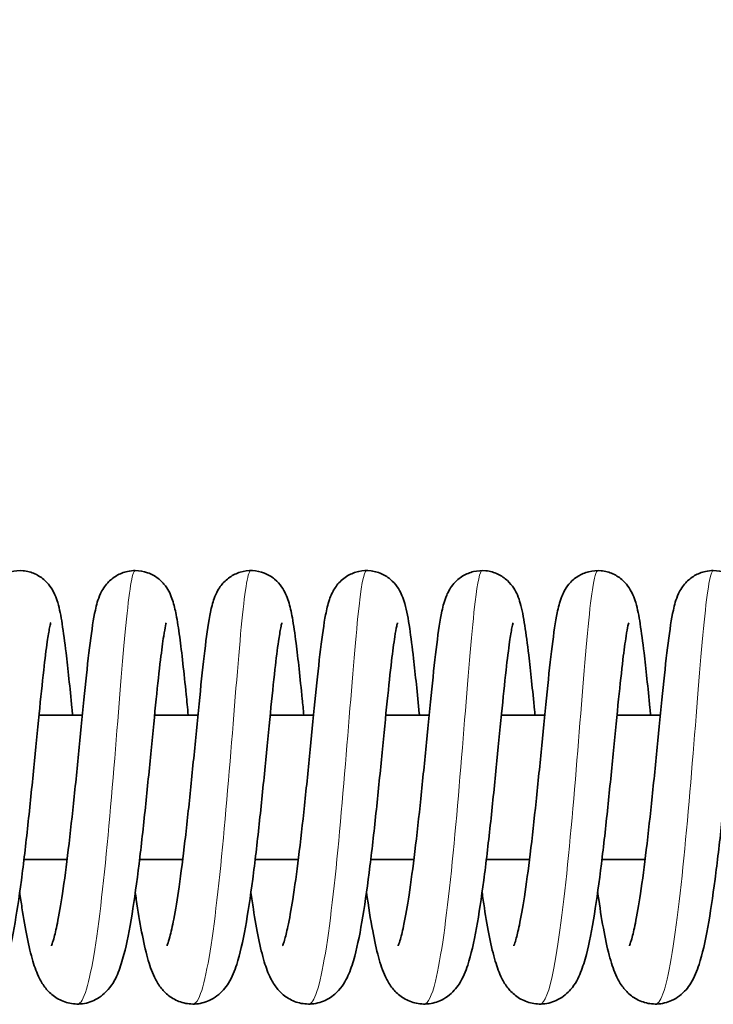
# Model space of a CAD drawing. Units: millimetres. Extents: x 26691 to 53190, y -33 to 13970.
# Drawn here: x 49890 to 49938, y 4952 to 5021 of the extents above; entities that cross this region are included whole.
import ezdxf

# ---------------------------------------------------------------- set-up
doc = ezdxf.new("R2010")
doc.units = ezdxf.units.MM
doc.header["$LTSCALE"] = 100
for name, color, linetype, lineweight in [('Dimension (ISO)', 161, 'Continuous', 18), ('Visible (ISO)', 7, 'Continuous', 35), ('Visible Narrow (ISO)', 7, 'Continuous', 15)]:
    doc.layers.add(name, color=color, linetype=linetype, lineweight=lineweight)
doc.styles.add('Label Text (ISO)', font='tahoma.ttf')
doc.dimstyles.new('Default (ISO)', dxfattribs={"dimscale": 100, "dimtxt": 3.5, "dimasz": 2.5, "dimexe": 1, "dimexo": 0.5, "dimgap": 0.762, "dimtad": 1, "dimtoh": 1, "dimrnd": 1e-08, "dimtxsty": 'Label Text (ISO)', "dimcen": 0.09, "dimdle": 10, "dimclrd": 256, "dimclre": 256, "dimclrt": 256, "dimadec": 0, "dimazin": 2, "dimtfac": 0.714286, "dimtmove": 0, "dimatfit": 3, "dimfxl": 0, "dimtolj": 1, "dimtzin": 0, "dimlwd": -1, "dimlwe": -1, "dimarcsym": 0})

# ---------------------------------------------------------------- blocks, each defined once
blk = doc.blocks.new('*D12')
at = {"layer": 'Defpoints', "color": 0}
for p in [(51910.003, 7560.179), (28623.347, 4967.003), (51910.003, 4965.81)]:
    blk.add_point(p, dxfattribs=at)
at = {"layer": 'Dimension (ISO)'}
for p, q in [((28623.347, 5017.003), (28623.347, 7660.179)), ((51910.003, 5015.81), (51910.003, 7660.179)), ((28923.347, 7560.179), (51610.003, 7560.179))]:
    blk.add_line(p, q, dxfattribs=at)
for points in [[(28923.347, 7610.179), (28923.347, 7510.179), (28623.347, 7560.179)], [(51610.003, 7610.179), (51610.003, 7510.179), (51910.003, 7560.179)]]:
    blk.add_solid(points, dxfattribs=at)
at = {"layer": 'Dimension (ISO)', "insert": (40348.943, 8054.646), "char_height": 400, "attachment_point": 2, "style": 'Label Text (ISO)'}
blk.add_mtext('\\A1;23287', dxfattribs=at)
blk = doc.blocks.new('2565_Przejazd-linowy')
at = {"layer": 'Visible (ISO)'}
for p, q in [((9922.422, 0), (9925.42, 0)), ((9930.419, 0), (9933.417, 0)), ((9938.416, 0), (9941.414, 0)), ((9946.413, 0), (9949.411, 0)), ((9954.41, 0), (9957.408, 0)), ((9962.407, 0), (9965.405, 0)), ((9921.381, -10), (9924.366, -10)), ((9929.378, -10), (9932.363, -10)), ((9937.375, -10), (9940.36, -10)), ((9945.372, -10), (9948.357, -10)), ((9953.369, -10), (9956.354, -10)), ((9961.366, -10), (9964.351, -10))]:
    blk.add_line(p, q, dxfattribs=at)
for points, knots in [([(9915.282, -15.963), (9915.282, -15.963), (9915.291, -15.943), (9915.332, -15.84), (9915.377, -15.71), (9915.499, -15.288), (9915.582, -14.944), (9915.78, -13.993), (9915.898, -13.323), (9916.149, -11.695), (9916.285, -10.686), (9916.556, -8.472), (9916.694, -7.229), (9916.961, -4.691), (9917.092, -3.364), (9917.344, -0.801), (9917.467, 0.463), (9917.703, 2.774), (9917.819, 3.843), (9918.047, 5.686), (9918.159, 6.458), (9918.364, 7.463), (9918.437, 7.785), (9918.632, 8.291), (9918.692, 8.429), (9918.855, 8.729), (9918.961, 8.895), (9919.265, 9.258), (9919.482, 9.456), (9919.956, 9.751), (9920.208, 9.859), (9920.747, 9.993), (9921.039, 10.015), (9921.608, 9.962), (9921.89, 9.886), (9922.397, 9.655), (9922.629, 9.498), (9923.004, 9.157), (9923.153, 8.973), (9923.378, 8.632), (9923.458, 8.474), (9923.609, 8.131), (9923.667, 7.956), (9923.849, 7.332), (9923.934, 6.875), (9924.116, 5.74), (9924.205, 5.068), (9924.425, 3.213), (9924.56, 1.905), (9924.717, 0.331), (9924.733, 0.166), (9924.75, 0)], [1056.861428, 1056.861428, 1056.861428, 1056.861428, 1056.935752, 1056.935752, 1057.085073, 1057.085073, 1057.304795, 1057.304795, 1057.601316, 1057.601316, 1057.95183, 1057.95183, 1058.329791, 1058.329791, 1058.721122, 1058.721122, 1059.12073, 1059.12073, 1059.528578, 1059.528578, 1059.952229, 1059.952229, 1060.204516, 1060.204516, 1060.289805, 1060.289805, 1060.373927, 1060.373927, 1060.473761, 1060.473761, 1060.560983, 1060.560983, 1060.652193, 1060.652193, 1060.743534, 1060.743534, 1060.834844, 1060.834844, 1060.924224, 1060.924224, 1061.013533, 1061.013533, 1061.138263, 1061.138263, 1061.463135, 1061.463135, 1061.79073, 1061.79073, 1062.258953, 1062.258953, 1062.313031, 1062.313031, 1062.313031, 1062.313031]), ([(9923.279, -15.963), (9923.279, -15.963), (9923.291, -15.937), (9923.339, -15.812), (9923.388, -15.668), (9923.516, -15.209), (9923.603, -14.84), (9923.807, -13.832), (9923.927, -13.13), (9924.182, -11.443), (9924.318, -10.408), (9924.59, -8.153), (9924.727, -6.898), (9924.993, -4.345), (9925.124, -3.018), (9925.374, -0.466), (9925.496, 0.785), (9925.731, 3.062), (9925.846, 4.108), (9926.075, 5.904), (9926.186, 6.646), (9926.404, 7.641), (9926.479, 7.969), (9926.74, 8.527), (9926.81, 8.659), (9926.978, 8.914), (9927.069, 9.034), (9927.342, 9.333), (9927.554, 9.511), (9928.023, 9.784), (9928.282, 9.886), (9928.724, 9.981), (9928.904, 10), (9929.374, 10), (9929.668, 9.948), (9930.203, 9.759), (9930.451, 9.619), (9930.866, 9.297), (9931.038, 9.112), (9931.297, 8.764), (9931.39, 8.599), (9931.551, 8.268), (9931.611, 8.106), (9931.771, 7.62), (9931.84, 7.31), (9931.996, 6.506), (9932.075, 5.99), (9932.3, 4.32), (9932.449, 2.952), (9932.651, 0.967), (9932.698, 0.49), (9932.747, 0)], [1065.210674, 1065.210674, 1065.210674, 1065.210674, 1065.295987, 1065.295987, 1065.450597, 1065.450597, 1065.677323, 1065.677323, 1065.979821, 1065.979821, 1066.333671, 1066.333671, 1066.713205, 1066.713205, 1067.105385, 1067.105385, 1067.505655, 1067.505655, 1067.914411, 1067.914411, 1068.340521, 1068.340521, 1068.604768, 1068.604768, 1068.678497, 1068.678497, 1068.738358, 1068.738358, 1068.831086, 1068.831086, 1068.919118, 1068.919118, 1068.976411, 1068.976411, 1069.06923, 1069.06923, 1069.160488, 1069.160488, 1069.250763, 1069.250763, 1069.338567, 1069.338567, 1069.447397, 1069.447397, 1069.68105, 1069.68105, 1069.974168, 1069.974168, 1070.502782, 1070.502782, 1070.66138, 1070.66138, 1070.66138, 1070.66138]), ([(9931.277, -15.963), (9931.277, -15.963), (9931.295, -15.922), (9931.359, -15.747), (9931.414, -15.572), (9931.556, -15.033), (9931.65, -14.611), (9931.865, -13.487), (9931.99, -12.723), (9932.249, -10.921), (9932.387, -9.838), (9932.659, -7.509), (9932.795, -6.229), (9933.059, -3.656), (9933.188, -2.331), (9933.435, 0.19), (9933.556, 1.415), (9933.789, 3.619), (9933.903, 4.618), (9934.134, 6.318), (9934.242, 6.995), (9934.481, 7.913), (9934.563, 8.223), (9934.863, 8.747), (9934.936, 8.86), (9935.178, 9.173), (9935.383, 9.379), (9935.839, 9.692), (9936.084, 9.813), (9936.612, 9.972), (9936.902, 10.01), (9937.472, 9.986), (9937.758, 9.924), (9938.28, 9.718), (9938.522, 9.571), (9938.921, 9.24), (9939.083, 9.054), (9939.328, 8.709), (9939.415, 8.547), (9939.571, 8.212), (9939.63, 8.046), (9939.797, 7.513), (9939.872, 7.154), (9940.037, 6.231), (9940.121, 5.649), (9940.343, 3.906), (9940.485, 2.575), (9940.669, 0.751), (9940.706, 0.38), (9940.744, 0)], [1073.559746, 1073.559746, 1073.559746, 1073.559746, 1073.668051, 1073.668051, 1073.8338, 1073.8338, 1074.074548, 1074.074548, 1074.388283, 1074.388283, 1074.74816, 1074.74816, 1075.130543, 1075.130543, 1075.524316, 1075.524316, 1075.925914, 1075.925914, 1076.336646, 1076.336646, 1076.76871, 1076.76871, 1076.998673, 1076.998673, 1077.057372, 1077.057372, 1077.157982, 1077.157982, 1077.24512, 1077.24512, 1077.336058, 1077.336058, 1077.427426, 1077.427426, 1077.51876, 1077.51876, 1077.608691, 1077.608691, 1077.696898, 1077.696898, 1077.811506, 1077.811506, 1078.077381, 1078.077381, 1078.388495, 1078.388495, 1078.887415, 1078.887415, 1079.010393, 1079.010393, 1079.010393, 1079.010393]), ([(9939.274, -15.963), (9939.274, -15.963), (9939.281, -15.948), (9939.316, -15.861), (9939.358, -15.741), (9939.474, -15.348), (9939.555, -15.024), (9939.748, -14.117), (9939.864, -13.473), (9940.112, -11.893), (9940.247, -10.906), (9940.518, -8.726), (9940.656, -7.496), (9940.924, -4.97), (9941.056, -3.644), (9941.309, -1.073), (9941.432, 0.2), (9941.67, 2.537), (9941.785, 3.623), (9942.014, 5.505), (9942.126, 6.301), (9942.323, 7.321), (9942.394, 7.643), (9942.558, 8.126), (9942.611, 8.266), (9942.777, 8.615), (9942.907, 8.845), (9943.281, 9.285), (9943.518, 9.494), (9944.019, 9.784), (9944.274, 9.885), (9944.816, 10.002), (9945.11, 10.016), (9945.677, 9.945), (9945.956, 9.86), (9946.454, 9.615), (9946.679, 9.453), (9947.039, 9.108), (9947.18, 8.924), (9947.394, 8.586), (9947.47, 8.43), (9947.619, 8.08), (9947.677, 7.897), (9947.87, 7.206), (9947.964, 6.67), (9948.154, 5.395), (9948.242, 4.695), (9948.459, 2.804), (9948.592, 1.5), (9948.734, 0.071), (9948.737, 0.036), (9948.741, 0)], [1081.908288, 1081.908288, 1081.908288, 1081.908288, 1081.97398, 1081.97398, 1082.119174, 1082.119174, 1082.333271, 1082.333271, 1082.624805, 1082.624805, 1082.97246, 1082.97246, 1083.349071, 1083.349071, 1083.739688, 1083.739688, 1084.138758, 1084.138758, 1084.545908, 1084.545908, 1084.967775, 1084.967775, 1085.212593, 1085.212593, 1085.305725, 1085.305725, 1085.42311, 1085.42311, 1085.528972, 1085.528972, 1085.615841, 1085.615841, 1085.707197, 1085.707197, 1085.798525, 1085.798525, 1085.889802, 1085.889802, 1085.978826, 1085.978826, 1086.069161, 1086.069161, 1086.201312, 1086.201312, 1086.568514, 1086.568514, 1086.892306, 1086.892306, 1087.347993, 1087.347993, 1087.359633, 1087.359633, 1087.359633, 1087.359633]), ([(9947.271, -15.963), (9947.271, -15.963), (9947.281, -15.94), (9947.326, -15.825), (9947.373, -15.686), (9947.498, -15.243), (9947.584, -14.885), (9947.785, -13.901), (9947.905, -13.213), (9948.158, -11.55), (9948.294, -10.526), (9948.565, -8.288), (9948.703, -7.038), (9948.969, -4.491), (9949.1, -3.164), (9949.351, -0.607), (9949.474, 0.65), (9949.709, 2.941), (9949.825, 3.997), (9950.053, 5.813), (9950.165, 6.567), (9950.377, 7.565), (9950.451, 7.889), (9950.68, 8.424), (9950.746, 8.561), (9950.913, 8.836), (9951.009, 8.971), (9951.29, 9.293), (9951.501, 9.479), (9951.968, 9.762), (9952.223, 9.869), (9952.765, 9.997), (9953.058, 10.016), (9953.626, 9.956), (9953.907, 9.876), (9954.411, 9.64), (9954.64, 9.481), (9955.009, 9.138), (9955.155, 8.954), (9955.376, 8.614), (9955.454, 8.457), (9955.604, 8.112), (9955.662, 7.934), (9955.849, 7.285), (9955.937, 6.799), (9956.122, 5.611), (9956.211, 4.925), (9956.43, 3.052), (9956.565, 1.746), (9956.715, 0.229), (9956.727, 0.115), (9956.738, 0)], [1090.259134, 1090.259134, 1090.259134, 1090.259134, 1090.339762, 1090.339762, 1090.492113, 1090.492113, 1090.715876, 1090.715876, 1091.015876, 1091.015876, 1091.368343, 1091.368343, 1091.747225, 1091.747225, 1092.13905, 1092.13905, 1092.539041, 1092.539041, 1092.947407, 1092.947407, 1093.372442, 1093.372442, 1093.631204, 1093.631204, 1093.711064, 1093.711064, 1093.77914, 1093.77914, 1093.874277, 1093.874277, 1093.961943, 1093.961943, 1094.053172, 1094.053172, 1094.14451, 1094.14451, 1094.23581, 1094.23581, 1094.325055, 1094.325055, 1094.41472, 1094.41472, 1094.542154, 1094.542154, 1094.882824, 1094.882824, 1095.210488, 1095.210488, 1095.673414, 1095.673414, 1095.710829, 1095.710829, 1095.710829, 1095.710829]), ([(9955.268, -15.963), (9955.268, -15.963), (9955.277, -15.943), (9955.317, -15.84), (9955.362, -15.71), (9955.484, -15.288), (9955.567, -14.944), (9955.765, -13.993), (9955.883, -13.323), (9956.135, -11.695), (9956.27, -10.686), (9956.542, -8.472), (9956.679, -7.229), (9956.946, -4.691), (9957.078, -3.364), (9957.329, -0.801), (9957.453, 0.463), (9957.689, 2.774), (9957.804, 3.843), (9958.033, 5.686), (9958.144, 6.458), (9958.349, 7.463), (9958.423, 7.785), (9958.618, 8.291), (9958.677, 8.429), (9958.841, 8.729), (9958.946, 8.895), (9959.25, 9.258), (9959.467, 9.456), (9959.941, 9.751), (9960.194, 9.859), (9960.732, 9.993), (9961.025, 10.015), (9961.593, 9.962), (9961.875, 9.886), (9962.383, 9.655), (9962.614, 9.498), (9962.989, 9.157), (9963.138, 8.973), (9963.363, 8.632), (9963.443, 8.474), (9963.594, 8.131), (9963.652, 7.956), (9963.834, 7.332), (9963.92, 6.875), (9964.101, 5.74), (9964.19, 5.068), (9964.41, 3.213), (9964.546, 1.905), (9964.702, 0.331), (9964.719, 0.166), (9964.735, 0)], [1098.610301, 1098.610301, 1098.610301, 1098.610301, 1098.684625, 1098.684625, 1098.833946, 1098.833946, 1099.053668, 1099.053668, 1099.350189, 1099.350189, 1099.700703, 1099.700703, 1100.078664, 1100.078664, 1100.469995, 1100.469995, 1100.869602, 1100.869602, 1101.277451, 1101.277451, 1101.701102, 1101.701102, 1101.953389, 1101.953389, 1102.038678, 1102.038678, 1102.1228, 1102.1228, 1102.222634, 1102.222634, 1102.309856, 1102.309856, 1102.401066, 1102.401066, 1102.492407, 1102.492407, 1102.583717, 1102.583717, 1102.673097, 1102.673097, 1102.762406, 1102.762406, 1102.887136, 1102.887136, 1103.212008, 1103.212008, 1103.539603, 1103.539603, 1104.007826, 1104.007826, 1104.061904, 1104.061904, 1104.061904, 1104.061904]), ([(9963.265, -15.963), (9963.265, -15.963), (9963.277, -15.937), (9963.325, -15.812), (9963.373, -15.668), (9963.501, -15.209), (9963.588, -14.84), (9963.792, -13.832), (9963.912, -13.13), (9964.167, -11.443), (9964.303, -10.408), (9964.575, -8.153), (9964.712, -6.898), (9964.978, -4.345), (9965.109, -3.018), (9965.359, -0.466), (9965.481, 0.785), (9965.716, 3.062), (9965.831, 4.108), (9966.06, 5.904), (9966.171, 6.646), (9966.39, 7.641), (9966.464, 7.969), (9966.725, 8.527), (9966.795, 8.659), (9966.963, 8.914), (9967.054, 9.034), (9967.328, 9.333), (9967.539, 9.511), (9968.008, 9.784), (9968.267, 9.886), (9968.709, 9.981), (9968.889, 10), (9969.359, 10), (9969.653, 9.948), (9970.188, 9.759), (9970.436, 9.619), (9970.851, 9.297), (9971.023, 9.112), (9971.282, 8.764), (9971.376, 8.599), (9971.537, 8.268), (9971.597, 8.106), (9971.756, 7.62), (9971.825, 7.31), (9971.981, 6.506), (9972.06, 5.99), (9972.285, 4.32), (9972.434, 2.952), (9972.636, 0.967), (9972.684, 0.49), (9972.732, 0)], [1106.959547, 1106.959547, 1106.959547, 1106.959547, 1107.044859, 1107.044859, 1107.19947, 1107.19947, 1107.426196, 1107.426196, 1107.728694, 1107.728694, 1108.082544, 1108.082544, 1108.462078, 1108.462078, 1108.854258, 1108.854258, 1109.254528, 1109.254528, 1109.663284, 1109.663284, 1110.089393, 1110.089393, 1110.35364, 1110.35364, 1110.42737, 1110.42737, 1110.487231, 1110.487231, 1110.579959, 1110.579959, 1110.667991, 1110.667991, 1110.725284, 1110.725284, 1110.818103, 1110.818103, 1110.909361, 1110.909361, 1110.999636, 1110.999636, 1111.08744, 1111.08744, 1111.196269, 1111.196269, 1111.429923, 1111.429923, 1111.723041, 1111.723041, 1112.251654, 1112.251654, 1112.410253, 1112.410253, 1112.410253, 1112.410253]), ([(9923.231, 6.385), (9923.231, 6.385), (9923.227, 6.371), (9923.205, 6.291), (9923.179, 6.179), (9923.103, 5.796), (9923.049, 5.469), (9922.915, 4.536), (9922.831, 3.86), (9922.645, 2.206), (9922.539, 1.175), (9922.313, -1.089), (9922.19, -2.358), (9921.933, -4.953), (9921.795, -6.311), (9921.509, -8.942), (9921.357, -10.245), (9921.04, -12.646), (9920.872, -13.765), (9920.513, -15.738), (9920.325, -16.583), (9919.941, -17.756), (9919.784, -18.17), (9919.312, -18.898), (9919.059, -19.207), (9918.544, -19.583), (9918.365, -19.688), (9917.863, -19.907), (9917.51, -19.99), (9916.831, -20.008), (9916.498, -19.953), (9915.897, -19.743), (9915.623, -19.586), (9915.163, -19.226), (9914.975, -19.022), (9914.645, -18.583), (9914.515, -18.348), (9914.196, -17.679), (9914.055, -17.24), (9913.774, -16.209), (9913.644, -15.61), (9913.37, -14.151), (9913.227, -13.248), (9913.089, -12.268)], [430.314351, 430.314351, 430.314351, 430.314351, 430.374329, 430.374329, 430.515707, 430.515707, 430.739993, 430.739993, 431.052215, 431.052215, 431.418279, 431.418279, 431.807428, 431.807428, 432.207299, 432.207299, 432.614912, 432.614912, 433.032529, 433.032529, 433.473054, 433.473054, 433.749965, 433.749965, 433.924286, 433.924286, 434.001359, 434.001359, 434.124505, 434.124505, 434.238951, 434.238951, 434.353427, 434.353427, 434.473229, 434.473229, 434.620599, 434.620599, 434.903269, 434.903269, 435.202966, 435.202966, 435.552469, 435.552469, 435.552469, 435.552469]), ([(9931.228, 6.385), (9931.228, 6.385), (9931.227, 6.382), (9931.218, 6.352), (9931.199, 6.279), (9931.141, 6.011), (9931.095, 5.766), (9930.979, 5.032), (9930.904, 4.472), (9930.733, 3.043), (9930.633, 2.112), (9930.418, 0.01), (9930.3, -1.201), (9930.052, -3.726), (9929.919, -5.072), (9929.642, -7.722), (9929.494, -9.057), (9929.187, -11.554), (9929.024, -12.742), (9928.682, -14.86), (9928.5, -15.797), (9928.181, -17.023), (9928.06, -17.422), (9927.747, -18.195), (9927.561, -18.587), (9926.99, -19.248), (9926.697, -19.506), (9926.025, -19.854), (9925.66, -19.964), (9924.964, -20.017), (9924.628, -19.98), (9924.013, -19.798), (9923.728, -19.652), (9923.246, -19.307), (9923.048, -19.106), (9922.704, -18.678), (9922.57, -18.451), (9922.261, -17.843), (9922.127, -17.462), (9921.711, -16.066), (9921.473, -14.826), (9921.19, -12.991), (9921.138, -12.636), (9921.086, -12.268)], [421.821388, 421.821388, 421.821388, 421.821388, 421.849534, 421.849534, 421.971593, 421.971593, 422.167627, 422.167627, 422.455121, 422.455121, 422.808767, 422.808767, 423.192797, 423.192797, 423.589957, 423.589957, 423.99518, 423.99518, 424.409088, 424.409088, 424.839652, 424.839652, 425.085483, 425.085483, 425.334285, 425.334285, 425.48572, 425.48572, 425.615575, 425.615575, 425.730113, 425.730113, 425.844368, 425.844368, 425.962849, 425.962849, 426.103372, 426.103372, 426.352104, 426.352104, 426.927608, 426.927608, 427.058624, 427.058624, 427.058624, 427.058624]), ([(9939.225, 6.385), (9939.225, 6.385), (9939.221, 6.372), (9939.2, 6.296), (9939.174, 6.186), (9939.1, 5.811), (9939.046, 5.488), (9938.913, 4.568), (9938.83, 3.899), (9938.645, 2.258), (9938.539, 1.232), (9938.314, -1.023), (9938.191, -2.289), (9937.934, -4.881), (9937.797, -6.239), (9937.511, -8.872), (9937.359, -10.177), (9937.043, -12.584), (9936.875, -13.707), (9936.518, -15.688), (9936.33, -16.539), (9935.952, -17.713), (9935.797, -18.124), (9935.342, -18.852), (9935.093, -19.168), (9934.575, -19.56), (9934.393, -19.671), (9933.887, -19.898), (9933.534, -19.985), (9932.854, -20.01), (9932.52, -19.96), (9931.916, -19.755), (9931.64, -19.6), (9931.175, -19.244), (9930.985, -19.039), (9930.652, -18.603), (9930.521, -18.371), (9930.205, -17.715), (9930.065, -17.29), (9929.639, -15.754), (9929.392, -14.386), (9929.13, -12.599), (9929.107, -12.435), (9929.083, -12.268)], [413.328822, 413.328822, 413.328822, 413.328822, 413.386814, 413.386814, 413.526971, 413.526971, 413.749572, 413.749572, 414.060445, 414.060445, 414.425872, 414.425872, 414.814755, 414.814755, 415.214476, 415.214476, 415.621946, 415.621946, 416.039322, 416.039322, 416.479145, 416.479145, 416.753684, 416.753684, 416.932487, 416.932487, 417.012051, 417.012051, 417.135614, 417.135614, 417.250129, 417.250129, 417.364547, 417.364547, 417.484045, 417.484045, 417.629847, 417.629847, 417.904692, 417.904692, 418.506376, 418.506376, 418.565948, 418.565948, 418.565948, 418.565948]), ([(9947.222, 6.385), (9947.222, 6.385), (9947.221, 6.381), (9947.211, 6.346), (9947.19, 6.268), (9947.13, 5.987), (9947.083, 5.732), (9946.965, 4.973), (9946.889, 4.398), (9946.716, 2.939), (9946.615, 1.995), (9946.398, -0.13), (9946.28, -1.35), (9946.031, -3.885), (9945.897, -5.234), (9945.618, -7.883), (9945.47, -9.214), (9945.162, -11.7), (9944.998, -12.88), (9944.654, -14.979), (9944.472, -15.904), (9944.147, -17.12), (9944.022, -17.518), (9943.699, -18.277), (9943.507, -18.661), (9942.943, -19.284), (9942.669, -19.515), (9942.033, -19.849), (9941.671, -19.96), (9940.977, -20.018), (9940.64, -19.983), (9940.023, -19.805), (9939.737, -19.661), (9939.252, -19.318), (9939.052, -19.117), (9938.706, -18.691), (9938.572, -18.465), (9938.264, -17.863), (9938.131, -17.489), (9937.716, -16.114), (9937.48, -14.896), (9937.194, -13.055), (9937.137, -12.669), (9937.081, -12.268)], [404.835727, 404.835727, 404.835727, 404.835727, 404.8678, 404.8678, 404.992203, 404.992203, 405.191848, 405.191848, 405.482767, 405.482767, 405.838234, 405.838234, 406.223012, 406.223012, 406.620548, 406.620548, 407.026078, 407.026078, 407.440428, 407.440428, 407.872085, 407.872085, 408.120921, 408.120921, 408.36015, 408.36015, 408.498658, 408.498658, 408.6278, 408.6278, 408.74246, 408.74246, 408.856684, 408.856684, 408.975012, 408.975012, 409.114731, 409.114731, 409.359523, 409.359523, 409.930342, 409.930342, 410.073074, 410.073074, 410.073074, 410.073074]), ([(9955.22, 6.385), (9955.22, 6.385), (9955.215, 6.371), (9955.193, 6.291), (9955.167, 6.179), (9955.091, 5.796), (9955.037, 5.469), (9954.903, 4.536), (9954.819, 3.86), (9954.633, 2.206), (9954.527, 1.175), (9954.301, -1.089), (9954.178, -2.358), (9953.921, -4.953), (9953.783, -6.311), (9953.497, -8.942), (9953.345, -10.245), (9953.028, -12.646), (9952.86, -13.765), (9952.502, -15.738), (9952.313, -16.583), (9951.93, -17.756), (9951.772, -18.17), (9951.3, -18.898), (9951.047, -19.207), (9950.532, -19.583), (9950.353, -19.688), (9949.851, -19.907), (9949.498, -19.99), (9948.819, -20.008), (9948.486, -19.953), (9947.885, -19.743), (9947.611, -19.586), (9947.151, -19.226), (9946.963, -19.022), (9946.633, -18.583), (9946.503, -18.348), (9946.185, -17.679), (9946.043, -17.24), (9945.762, -16.209), (9945.632, -15.61), (9945.358, -14.151), (9945.215, -13.248), (9945.078, -12.268)], [396.342421, 396.342421, 396.342421, 396.342421, 396.402399, 396.402399, 396.543777, 396.543777, 396.768063, 396.768063, 397.080285, 397.080285, 397.446349, 397.446349, 397.835498, 397.835498, 398.235369, 398.235369, 398.642982, 398.642982, 399.060599, 399.060599, 399.501124, 399.501124, 399.778035, 399.778035, 399.952356, 399.952356, 400.029429, 400.029429, 400.152575, 400.152575, 400.267021, 400.267021, 400.381497, 400.381497, 400.501299, 400.501299, 400.648669, 400.648669, 400.931339, 400.931339, 401.231036, 401.231036, 401.580539, 401.580539, 401.580539, 401.580539]), ([(9963.217, 6.385), (9963.217, 6.385), (9963.216, 6.382), (9963.207, 6.352), (9963.187, 6.279), (9963.129, 6.011), (9963.083, 5.766), (9962.968, 5.032), (9962.893, 4.472), (9962.721, 3.043), (9962.621, 2.112), (9962.406, 0.01), (9962.288, -1.201), (9962.04, -3.726), (9961.907, -5.072), (9961.63, -7.722), (9961.482, -9.057), (9961.175, -11.554), (9961.012, -12.742), (9960.67, -14.86), (9960.488, -15.797), (9960.17, -17.023), (9960.048, -17.422), (9959.735, -18.195), (9959.549, -18.587), (9958.979, -19.248), (9958.685, -19.506), (9958.014, -19.854), (9957.648, -19.964), (9956.952, -20.017), (9956.616, -19.98), (9956.001, -19.798), (9955.717, -19.652), (9955.235, -19.307), (9955.036, -19.106), (9954.692, -18.678), (9954.558, -18.451), (9954.249, -17.843), (9954.115, -17.462), (9953.699, -16.066), (9953.461, -14.826), (9953.178, -12.991), (9953.126, -12.636), (9953.075, -12.268)], [387.849458, 387.849458, 387.849458, 387.849458, 387.877604, 387.877604, 387.999663, 387.999663, 388.195697, 388.195697, 388.483191, 388.483191, 388.836837, 388.836837, 389.220867, 389.220867, 389.618027, 389.618027, 390.02325, 390.02325, 390.437158, 390.437158, 390.867722, 390.867722, 391.113553, 391.113553, 391.362355, 391.362355, 391.51379, 391.51379, 391.643645, 391.643645, 391.758183, 391.758183, 391.872438, 391.872438, 391.990919, 391.990919, 392.131442, 392.131442, 392.380174, 392.380174, 392.955678, 392.955678, 393.086694, 393.086694, 393.086694, 393.086694]), ([(9971.214, 6.385), (9971.214, 6.385), (9971.21, 6.372), (9971.189, 6.296), (9971.162, 6.186), (9971.088, 5.811), (9971.034, 5.488), (9970.901, 4.568), (9970.818, 3.899), (9970.633, 2.258), (9970.527, 1.232), (9970.302, -1.023), (9970.179, -2.289), (9969.922, -4.881), (9969.785, -6.239), (9969.499, -8.872), (9969.347, -10.177), (9969.031, -12.584), (9968.864, -13.707), (9968.506, -15.688), (9968.318, -16.539), (9967.94, -17.713), (9967.785, -18.124), (9967.33, -18.852), (9967.082, -19.168), (9966.563, -19.56), (9966.381, -19.671), (9965.875, -19.898), (9965.522, -19.985), (9964.842, -20.01), (9964.508, -19.96), (9963.904, -19.755), (9963.628, -19.6), (9963.163, -19.244), (9962.973, -19.039), (9962.64, -18.603), (9962.509, -18.371), (9962.193, -17.715), (9962.053, -17.29), (9961.627, -15.754), (9961.38, -14.386), (9961.118, -12.599), (9961.095, -12.435), (9961.072, -12.268)], [379.356892, 379.356892, 379.356892, 379.356892, 379.414884, 379.414884, 379.555041, 379.555041, 379.777642, 379.777642, 380.088515, 380.088515, 380.453942, 380.453942, 380.842825, 380.842825, 381.242546, 381.242546, 381.650016, 381.650016, 382.067392, 382.067392, 382.507215, 382.507215, 382.781754, 382.781754, 382.960557, 382.960557, 383.040121, 383.040121, 383.163684, 383.163684, 383.278199, 383.278199, 383.392617, 383.392617, 383.512115, 383.512115, 383.657917, 383.657917, 383.932762, 383.932762, 384.534446, 384.534446, 384.594018, 384.594018, 384.594018, 384.594018])]:
    blk.add_open_spline(points, degree=3, knots=knots, dxfattribs=at)
at = {"layer": 'Visible Narrow (ISO)'}
for points, knots in [([(9929.083, 9.994), (9929.028, 9.996), (9928.972, 9.907), (9928.916, 9.722), (9928.709, 9.04), (9928.495, 7.069), (9928.253, 4.272), (9928.011, 1.476), (9927.74, -2.123), (9927.434, -5.676), (9927.128, -9.23), (9926.786, -12.71), (9926.418, -15.297), (9926.049, -17.884), (9925.655, -19.556), (9925.257, -19.921), (9925.2, -19.974), (9925.142, -19.999), (9925.085, -19.998)], [315.544545, 315.544545, 315.544545, 315.544545, 315.737441, 315.737441, 315.737441, 316.448947, 316.448947, 316.448947, 317.160452, 317.160452, 317.160452, 317.871958, 317.871958, 317.871958, 318.583463, 318.583463, 318.583463, 318.686138, 318.686138, 318.686138, 318.686138]), ([(9937.081, 9.999), (9937.06, 9.999), (9937.039, 9.987), (9937.018, 9.961), (9936.812, 9.703), (9936.604, 8.133), (9936.371, 5.621), (9936.137, 3.109), (9935.878, -0.325), (9935.584, -3.872), (9935.289, -7.42), (9934.959, -11.051), (9934.599, -13.913), (9934.24, -16.774), (9933.852, -18.842), (9933.456, -19.628), (9933.332, -19.875), (9933.207, -19.995), (9933.082, -19.993)], [309.26136, 309.26136, 309.26136, 309.26136, 309.333891, 309.333891, 309.333891, 310.045397, 310.045397, 310.045397, 310.756902, 310.756902, 310.756902, 311.468408, 311.468408, 311.468408, 312.179913, 312.179913, 312.179913, 312.402953, 312.402953, 312.402953, 312.402953]), ([(9945.078, 9.999), (9944.886, 9.994), (9944.695, 8.86), (9944.484, 6.816), (9944.258, 4.625), (9944.01, 1.405), (9943.727, -2.084), (9943.444, -5.574), (9943.126, -9.305), (9942.776, -12.4), (9942.427, -15.494), (9942.046, -17.926), (9941.653, -19.124), (9941.464, -19.702), (9941.271, -19.991), (9941.079, -19.99)], [302.978175, 302.978175, 302.978175, 302.978175, 303.641847, 303.641847, 303.641847, 304.353352, 304.353352, 304.353352, 305.064858, 305.064858, 305.064858, 305.776363, 305.776363, 305.776363, 306.119767, 306.119767, 306.119767, 306.119767]), ([(9953.075, 9.995), (9952.918, 9.987), (9952.761, 9.244), (9952.594, 7.84), (9952.375, 6.001), (9952.137, 3.043), (9951.865, -0.339), (9951.593, -3.72), (9951.287, -7.496), (9950.948, -10.779), (9950.609, -14.062), (9950.237, -16.824), (9949.849, -18.416), (9949.596, -19.453), (9949.336, -19.987), (9949.076, -19.992)], [296.694989, 296.694989, 296.694989, 296.694989, 297.238297, 297.238297, 297.238297, 297.949802, 297.949802, 297.949802, 298.661308, 298.661308, 298.661308, 299.372814, 299.372814, 299.372814, 299.836582, 299.836582, 299.836582, 299.836582]), ([(9961.072, 9.991), (9960.95, 9.988), (9960.828, 9.546), (9960.701, 8.678), (9960.487, 7.218), (9960.258, 4.564), (9959.997, 1.339), (9959.736, -1.885), (9959.443, -5.652), (9959.115, -9.075), (9958.786, -12.499), (9958.424, -15.551), (9958.041, -17.513), (9957.727, -19.124), (9957.4, -19.989), (9957.073, -19.997)], [290.411804, 290.411804, 290.411804, 290.411804, 290.834747, 290.834747, 290.834747, 291.546253, 291.546253, 291.546253, 292.257758, 292.257758, 292.257758, 292.969264, 292.969264, 292.969264, 293.553397, 293.553397, 293.553397, 293.553397]), ([(9969.069, 9.991), (9968.981, 9.992), (9968.894, 9.769), (9968.805, 9.319), (9968.596, 8.258), (9968.375, 5.946), (9968.124, 2.926), (9967.873, -0.094), (9967.592, -3.798), (9967.275, -7.313), (9966.959, -10.828), (9966.606, -14.125), (9966.231, -16.429), (9965.859, -18.71), (9965.465, -19.999), (9965.07, -20)], [284.128619, 284.128619, 284.128619, 284.128619, 284.431197, 284.431197, 284.431197, 285.142703, 285.142703, 285.142703, 285.854208, 285.854208, 285.854208, 286.565714, 286.565714, 286.565714, 287.270211, 287.270211, 287.270211, 287.270211])]:
    blk.add_open_spline(points, degree=3, knots=knots, dxfattribs=at)

msp = doc.modelspace()

# ---------------------------------------------------------------- block references
msp.add_blockref('2565_Przejazd-linowy', (39968.549, 4972.39))

# ---------------------------------------------------------------- dimensions: what is measured, and where the dimension line sits
at = {"layer": 'Dimension (ISO)'}
dim = msp.add_linear_dim(base=(51910.003, 7560.179), p1=(28623.347, 4967.003), p2=(51910.003, 4965.81), angle=180, dimstyle='Default (ISO)', override={"dimtxt": 4, "dimasz": 3, "dimtoh": 0, "dimdec": 0, "dimtp": 0, "dimtm": 0, "dimtdec": 2, "dimtofl": 0, "dimatfit": 1}, dxfattribs=at)
dim.commit()
dim.dimension.update_dxf_attribs({"geometry": '*D12', "text_midpoint": (40348.943, 7560.179), "dimtype": 160})

doc.saveas('drawing.dxf')
